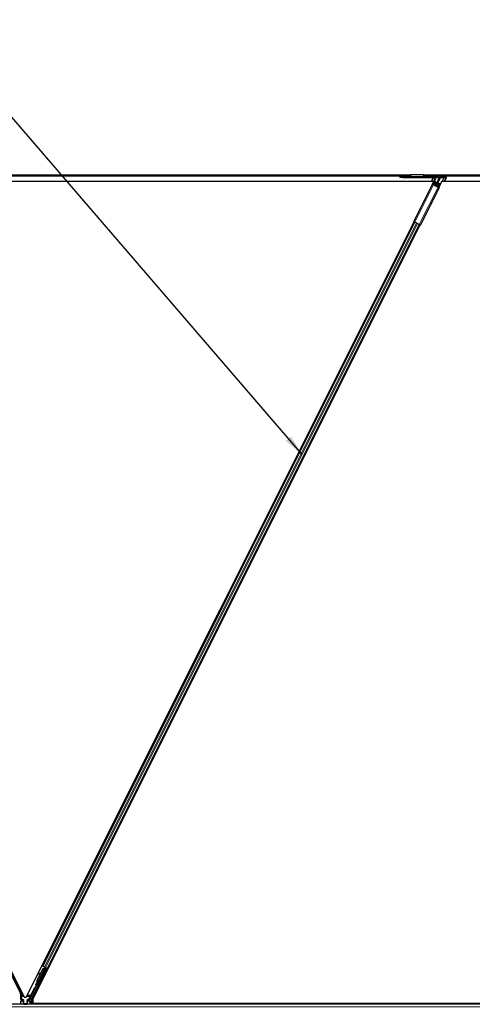
# Model space of a CAD drawing. Units: inches. Extents: x 19 to 1681, y 14 to 1081.
# Drawn here: x 157 to 263, y 594 to 825 of the extents above; entities that cross this region are included whole.
import ezdxf

# ---------------------------------------------------------------- set-up
doc = ezdxf.new("R2010")
doc.units = ezdxf.units.IN
doc.header["$LTSCALE"] = 50
doc.header["$MEASUREMENT"] = 0
for name, color, linetype, lineweight in [('Dimension (ANSI)', 7, 'Continuous', 18), ('Symbol (ANSI)', 7, 'Continuous', 25), ('Visible (ANSI)', 7, 'Continuous', 25), ('Visible Narrow (ANSI)', 7, 'Continuous', 18)]:
    doc.layers.add(name, color=color, linetype=linetype, lineweight=lineweight)
doc.styles.add('Note Text (ANSI)', font='tahoma.ttf')
doc.dimstyles.new('Default (ANSI)', dxfattribs={"dimscale": 50, "dimtxt": 0.08, "dimasz": 0.098425, "dimexe": 0.125, "dimexo": 0.0625, "dimgap": 0.031496, "dimtad": 0, "dimtih": 1, "dimtoh": 1, "dimdec": 3, "dimrnd": 1e-08, "dimzin": 4, "dimdsep": 46, "dimtxsty": 'Note Text (ANSI)', "dimcen": 0.09, "dimdle": 0.393701, "dimclrd": 256, "dimclre": 256, "dimclrt": 256, "dimadec": 0, "dimazin": 1, "dimtfac": 1, "dimtdec": 3, "dimtofl": 0, "dimtmove": 0, "dimatfit": 3, "dimfxl": 1, "dimtolj": 1, "dimtzin": 4, "dimlwd": -1, "dimlwe": -1, "dimarcsym": 0})
doc.dimstyles.new('Default (ANSI)$7', dxfattribs={"dimscale": 50, "dimtxt": 0.08, "dimasz": 0.098425, "dimexe": 0.125, "dimexo": 0.0625, "dimgap": 0.031496, "dimtad": 0, "dimtih": 1, "dimtoh": 1, "dimdec": 3, "dimrnd": 1e-08, "dimzin": 4, "dimdsep": 46, "dimtxsty": 'Note Text (ANSI)', "dimcen": 0.09, "dimdle": 0.393701, "dimclrd": 256, "dimclre": 256, "dimclrt": 256, "dimadec": 0, "dimazin": 1, "dimtfac": 1, "dimtdec": 3, "dimtofl": 0, "dimtmove": 0, "dimatfit": 3, "dimfxl": 1, "dimtolj": 1, "dimtzin": 4, "dimlwd": -1, "dimlwe": -1, "dimarcsym": 0})

# ---------------------------------------------------------------- blocks, each defined once
blk = doc.blocks.new('*D20')
at = {"layer": 'Defpoints', "color": 0, "transparency": 16777216}
for p in [(81.49, 788.09), (49.38, 593.09), (999.46, 593.09)]:
    blk.add_point(p, dxfattribs=at)
at = {"layer": 'Dimension (ANSI)', "transparency": 16777216}
for p, q in [((78.36, 788.09), (43.13, 788.09)), ((49.38, 783.17), (49.38, 694.25)), ((49.38, 598.01), (49.38, 686.93)), ((996.34, 593.09), (43.13, 593.09))]:
    blk.add_line(p, q, dxfattribs=at)
for points in [[(48.56, 783.17), (50.2, 783.17), (49.38, 788.09)], [(48.56, 598.01), (50.2, 598.01), (49.38, 593.09)]]:
    blk.add_solid(points, dxfattribs=at)
at = {"layer": 'Dimension (ANSI)', "transparency": 16777216, "insert": (41.28, 692.68), "char_height": 4, "attachment_point": 1, "style": 'Note Text (ANSI)'}
blk.add_mtext('\\A1;39.000', dxfattribs=at)

msp = doc.modelspace()

# ---------------------------------------------------------------- linework, layer by layer
at = {"layer": 'Visible (ANSI)'}
for p, q in [((248.9635, 788.0918), (81.4864, 788.0918)), ((248.9491, 787.8668), (81.4864, 787.8668)), ((246.4567, 787.7168), (247.1317, 787.7168)), ((246.4567, 787.7168), (246.4567, 787.5468)), ((247.1317, 787.5468), (246.4567, 787.5468)), ((254.4417, 787.7168), (247.1317, 787.7168)), ((247.1317, 787.5468), (254.4417, 787.5468)), ((248.9388, 787.7238), (248.9388, 787.7168)), ((248.9709, 788.2069), (248.9412, 787.7443)), ((248.9758, 788.2618), (252.0267, 788.2618)), ((252.0613, 787.7443), (252.0316, 788.2069)), ((294.7586, 788.0918), (252.039, 788.0918)), ((294.7442, 787.8668), (252.0534, 787.8668)), ((252.0638, 787.7168), (252.0638, 787.7238)), ((254.276, 787.5468), (253.7985, 786.5918)), ((254.5122, 787.5367), (254.4207, 787.5322)), ((254.7407, 787.5918), (257.3144, 787.5918)), ((254.8381, 787.5529), (254.7769, 787.5499)), ((254.8381, 787.5529), (254.8105, 787.4978)), ((254.8334, 787.565), (254.8381, 787.5529)), ((255.6603, 787.565), (254.8334, 787.565)), ((255.0974, 786.1596), (255.7833, 787.5315)), ((255.8951, 787.5315), (255.2092, 786.1596)), ((256.8785, 787.565), (256.0516, 787.565)), ((256.3812, 786.5918), (256.8617, 787.5529)), ((256.8617, 787.5529), (256.8785, 787.565)), ((257.2584, 787.5322), (256.8617, 787.5529)), ((257.4251, 787.5616), (256.9402, 786.5918)), ((254.3687, 786.5918), (81.4864, 786.5918)), ((254.0705, 785.9954), (249.67, 777.1943)), ((255.6716, 785.1949), (251.271, 776.3938)), ((254.0705, 785.9954), (254.6653, 787.185)), ((254.3344, 785.8635), (254.0705, 785.9954)), ((254.2226, 785.9194), (254.8174, 787.109)), ((254.312, 785.8747), (254.4123, 786.0752)), ((254.3344, 785.8635), (255.4077, 785.3269)), ((254.6877, 787.2521), (254.3575, 786.5918)), ((254.5241, 786.0752), (254.4015, 785.83)), ((254.7123, 786.6193), (254.6005, 786.6752)), ((254.9275, 786.0993), (254.6368, 786.0993)), ((254.6855, 786.1261), (254.9409, 786.1261)), ((254.8465, 786.5522), (254.7123, 786.6193)), ((254.8465, 786.5522), (255.0432, 786.4538)), ((255.1343, 786.1217), (254.8711, 785.5952)), ((255.0432, 786.4538), (254.8794, 786.1261)), ((255.1579, 785.4518), (255.3807, 785.4995)), ((255.4503, 785.4805), (255.2053, 785.4281)), ((255.6095, 786.0993), (255.3188, 786.0993)), ((255.3322, 786.1261), (255.6229, 786.1261)), ((255.6716, 785.1949), (255.4077, 785.3269)), ((255.4187, 785.5165), (255.698, 786.0752)), ((255.5305, 785.5165), (255.4301, 785.3157)), ((255.8098, 786.0752), (255.5305, 785.5165)), ((256.2443, 786.5918), (255.571, 785.2452)), ((300.8689, 786.5918), (256.2443, 786.5918)), ((158.8665, 595.3356), (249.7707, 777.1439)), ((251.1704, 776.444), (160.3976, 594.8984)), ((249.9115, 777.0735), (162.7067, 602.6635)), ((251.0295, 776.5145), (163.8247, 602.1045)), ((249.67, 777.1943), (249.9338, 777.0623)), ((251.0071, 776.5257), (249.9338, 777.0623)), ((251.0071, 776.5257), (251.271, 776.3938)), ((81.4864, 749.1075), (158.3724, 595.3356)), ((162.7067, 602.6635), (162.5657, 602.734)), ((162.7564, 602.6386), (162.7067, 602.6635)), ((162.7564, 602.6386), (163.1455, 602.4441)), ((154.408, 602.4669), (157.4219, 596.4391)), ((163.5927, 602.0861), (160.0566, 595.0139)), ((160.9755, 597.4879), (163.3382, 602.2133)), ((161.4099, 599.3439), (161.9799, 600.4838)), ((161.4303, 599.3337), (162.8056, 602.0843)), ((161.4586, 599.3196), (162.8339, 602.0701)), ((163.3803, 602.2993), (161.4688, 598.4763)), ((161.9975, 600.9502), (161.9183, 600.9392)), ((162.0022, 600.9479), (161.923, 600.9368)), ((161.9854, 600.4439), (161.9261, 600.879)), ((161.9319, 600.8761), (161.9918, 600.4567)), ((162.0546, 600.5824), (162.0112, 600.8872)), ((162.049, 600.622), (162.7852, 602.0944)), ((162.7852, 602.0944), (163.1864, 602.2463)), ((162.8056, 602.0843), (163.2056, 602.2368)), ((162.8339, 602.0701), (162.8056, 602.0843)), ((162.8339, 602.0701), (163.2339, 602.2226)), ((163.112, 600.8547), (163.0226, 600.8994)), ((163.3858, 602.3239), (163.1455, 602.4441)), ((163.2056, 602.2368), (163.218, 602.2305)), ((163.218, 602.2305), (163.2339, 602.2226)), ((163.2193, 602.3635), (163.2831, 602.3316)), ((163.2787, 602.2925), (163.3128, 602.3604)), ((163.2906, 602.3449), (163.3013, 602.3662)), ((163.3091, 602.3356), (163.3196, 602.357)), ((163.3405, 602.3199), (163.3091, 602.3356)), ((163.3387, 602.216), (163.3382, 602.2133)), ((163.3382, 602.2133), (163.5927, 602.0861)), ((163.3806, 602.2998), (163.3405, 602.3199)), ((163.6303, 602.0986), (163.3501, 602.2387)), ((163.3806, 602.2998), (163.3912, 602.3213)), ((163.3858, 602.3239), (163.7749, 602.1294)), ((163.454, 602.1868), (163.4954, 602.2691)), ((163.4622, 602.203), (163.6547, 602.1068)), ((163.4779, 602.2342), (163.8334, 602.0564)), ((163.6151, 601.8609), (163.5257, 601.9056)), ((163.5336, 601.9017), (163.6303, 602.0986)), ((163.6547, 602.1068), (163.547, 601.895)), ((163.6303, 602.0986), (163.5927, 602.0861)), ((163.6981, 602.1212), (163.6547, 602.1068)), ((163.8247, 602.1045), (163.7749, 602.1294)), ((163.9655, 602.0341), (163.8247, 602.1045)), ((161.3001, 598.3367), (161.3019, 598.3358)), ((161.3019, 598.3358), (161.4035, 598.5385)), ((161.3734, 598.3), (161.3019, 598.3358)), ((161.4027, 598.5306), (161.3046, 598.3344)), ((161.3046, 598.3344), (161.3058, 598.3338)), ((161.3058, 598.3338), (161.3505, 598.4233)), ((161.3774, 598.298), (161.3058, 598.3338)), ((161.3648, 598.2904), (161.3265, 598.3095)), ((161.4221, 598.3875), (161.3505, 598.4233)), ((161.3734, 598.3), (161.3734, 598.3)), ((161.4221, 598.3875), (161.3774, 598.298)), ((161.4062, 598.607), (161.3938, 598.6132)), ((161.3971, 598.5118), (161.4286, 598.496)), ((161.4221, 598.5991), (161.4062, 598.607)), ((161.4286, 598.496), (161.4687, 598.476)), ((162.1426, 598.8797), (162.0532, 598.9244)), ((157.4879, 596.1596), (157.4879, 595.005)), ((159.817, 595.2253), (160.911, 597.4132)), ((161.6395, 597.8735), (161.5501, 597.9182)), ((335.0627, 593.7168), (95.6414, 593.7168)), ((157.4879, 594.398), (157.4879, 593.7356)), ((157.7383, 594.4479), (157.5379, 594.4479)), ((157.5629, 594.8751), (157.7133, 594.7882)), ((157.7883, 594.6583), (157.7883, 594.4979)), ((158.3724, 595.3356), (158.8665, 595.3356)), ((159.4506, 594.4979), (159.4506, 594.6583)), ((159.701, 594.4479), (159.5006, 594.4479)), ((159.5256, 594.7882), (159.6784, 594.8764)), ((159.751, 594.398), (159.751, 593.7356)), ((160.0408, 593.7168), (160.0408, 594.9469)), ((160.3976, 594.8984), (160.3976, 593.8743)), ((160.3976, 593.8743), (335.0948, 593.8743)), ((160.5854, 593.8743), (160.5067, 593.7168)), ((335.0946, 593.8718), (160.5842, 593.8718))]:
    msp.add_line(p, q, dxfattribs=at)
for radius in [0.42, 0.25]:
    msp.add_arc((254.4417, 787.2968), radius, 333.435, 90, dxfattribs=at)
for centre, major_axis, ratio, start_param, end_param in [((254.4092, 787.5616), (-0.1267, -0.0038), 0.2360681, 0.38709509, 1.65428389), ((255.6436, 787.5315), (0.1408, 0.0042), 0.2360681, 6.1568454, 7.72764172), ((256.0349, 787.5315), (-0.1408, -0.0042), 0.2360681, 4.58604907, 6.1568454), ((257.2993, 787.5616), (0.1267, 0.0038), 0.2360681, 4.37622159, 7.72764172), ((254.6247, 786.0752), (-0.2139, -0.0064), 0.2360681, 4.81597091, 6.1568454), ((254.6247, 786.0752), (-0.1013, -0.003), 0.2360681, 4.58604907, 6.1568454), ((254.9576, 786.1596), (0.2534, 0.0076), 0.2360681, 4.58604907, 5.47717158), ((254.9576, 786.1596), (0.1408, 0.0042), 0.2360681, 4.58604907, 6.1568454), ((255.3489, 786.1596), (-0.2534, -0.0076), 0.2360681, 0.55333391, 1.44445642), ((255.3489, 786.1596), (-0.1408, -0.0042), 0.2360681, 6.1568454, 7.72764172), ((255.3181, 785.5165), (0.1013, 0.003), 0.2360681, 5.37144723, 6.1568454), ((255.3181, 785.5165), (0.2139, 0.0064), 0.2360681, 5.37144723, 6.1568454), ((255.5974, 786.0752), (0.1013, 0.003), 0.2360681, 6.1568454, 7.72764172), ((255.5974, 786.0752), (0.2139, 0.0064), 0.2360681, 6.1568454, 7.72764172), ((161.939, 600.7906), (-0.0207, 0.1486), 0.0043171, 5.83042565, 7.21565269), ((161.7984, 601.8151), (0.1381, -0.9904), 0.0043171, 5.83042565, 6.73001937), ((161.9437, 600.7883), (-0.0207, 0.1486), 0.0043171, 5.34479233, 6.73001937), ((162.0182, 600.8016), (-0.0207, 0.1486), 0.0043171, 6.08410079, 6.28318531), ((162.0229, 600.7993), (-0.0207, 0.1486), 0.0043171, 5.34479233, 6.28318531), ((163.2742, 601.4025), (-0.2516, -0.5031), 0.01745241, 3.14159265, 6.28318531), ((163.2181, 602.3612), (-0.1342, 0.0671), 0.01745506, 4.21690684, 4.71238898), ((163.8322, 602.0541), (-0.1342, 0.0671), 0.01745506, 4.71238898, 6.26573202), ((162.1113, 598.9932), (0.3801, 0.7603), 0.92253809, 1.5708055, 2.26543523), ((161.4326, 598.6058), (-0.2091, -0.4181), 0.00523596, 0.87407245, 1.4212308), ((162.1286, 598.9846), (0.3801, 0.7603), 0.91844638, 1.57078738, 2.46122443), ((161.4663, 598.589), (-0.1398, -0.2795), 0.01745241, 5.99936153, 6.28318531), ((162.1569, 598.9704), (0.3801, 0.7603), 0.91844638, 1.57078738, 2.46122443), ((161.7307, 599.1835), (-0.3801, -0.7603), 0.00523596, 0.00000354, 0.48996087), ((161.5042, 598.5701), (0.1442, 0.2885), 0.00523604, 2.89191551, 3.51736486), ((161.8022, 599.1477), (-0.3801, -0.7603), 0.00523596, 0.00000354, 0.48996087), ((161.8016, 598.4213), (-0.2516, -0.5031), 0.01745241, 3.14159265, 6.28318531), ((156.8628, 596.1596), (0.6084, 0.1436), 0.99983921, 6.0513979, 6.51497271), ((160.9557, 597.3908), (-0.0447, 0.0224), 0.9998477, 5.78471983, 6.28318531), ((157.6379, 595.005), (-0.1299, -0.075), 0.99979694, 5.75967446, 6.80669615), ((157.5379, 594.3979), (-0.0354, 0.0354), 0.99969546, 5.49793944, 7.06843118), ((157.5379, 593.7356), (-0.0354, -0.0354), 0.99969546, 5.49793944, 5.8839459), ((157.6382, 594.6583), (0.1299, 0.075), 0.99979694, 5.75967446, 6.80669615), ((157.7383, 594.498), (0.0354, -0.0354), 0.99969546, 5.49793944, 7.06843118), ((159.6006, 594.6583), (-0.1299, 0.075), 0.99979694, 5.75967446, 6.80669615), ((159.5006, 594.498), (-0.0354, -0.0354), 0.99969546, 5.49793944, 7.06843118), ((159.701, 594.3979), (0.0354, 0.0354), 0.99969546, 5.49793944, 7.06843118), ((159.701, 593.7356), (0.0354, -0.0354), 0.99969546, 0.3992394, 0.78524587), ((160.3761, 594.9458), (-0.6084, 0.1436), 0.99983921, 6.0513979, 6.43680043), ((160.1908, 594.9468), (-0.146, 0.0345), 0.99983921, 6.0513979, 6.51497271)]:
    msp.add_ellipse(centre, major_axis=major_axis, ratio=ratio, start_param=start_param, end_param=end_param, dxfattribs=at)
for centre, major_axis, ratio in [((162.7856, 600.389), (-0.2236, -0.4472), 0.01745506), ((163.3636, 601.3578), (-0.2516, -0.5031), 0.01745241), ((161.891, 598.3766), (-0.2516, -0.5031), 0.01745241), ((158.6194, 593.7281), (0.37, 0), 0.01745506)]:
    msp.add_ellipse(centre, major_axis=major_axis, ratio=ratio, dxfattribs=at)
for points, knots in [([(248.9412, 787.7443), (248.9408, 787.7398), (248.9404, 787.7359), (248.9396, 787.729), (248.9392, 787.7262), (248.9388, 787.7238)], [0, 0, 0, 0, 0.0124560348, 0.0124560348, 0.0249120696, 0.0249120696, 0.0249120696, 0.0249120696]), ([(248.9758, 788.2618), (248.975, 788.2618), (248.9742, 788.2571), (248.9725, 788.2385), (248.9717, 788.2247), (248.9709, 788.2069)], [0, 0, 0, 0, 0.0498413163, 0.0498413163, 0.0996826326, 0.0996826326, 0.0996826326, 0.0996826326]), ([(252.0316, 788.2069), (252.0308, 788.2247), (252.03, 788.2385), (252.0283, 788.2571), (252.0275, 788.2618), (252.0267, 788.2618)], [0, 0, 0, 0, 0.0498413163, 0.0498413163, 0.0996826326, 0.0996826326, 0.0996826326, 0.0996826326]), ([(252.0638, 787.7238), (252.0633, 787.7262), (252.0629, 787.729), (252.0621, 787.7359), (252.0617, 787.7398), (252.0613, 787.7443)], [0, 0, 0, 0, 0.0124560348, 0.0124560348, 0.0249120696, 0.0249120696, 0.0249120696, 0.0249120696]), ([(163.2906, 602.3449), (163.2804, 602.3247), (163.2663, 602.307), (163.2483, 602.2907), (163.2304, 602.2743), (163.2094, 602.2601), (163.1864, 602.2463)], [0, 0, 0, 0, 0.041952806, 0.041952806, 0.041952806, 0.0839056166, 0.0839056166, 0.0839056166, 0.0839056166]), ([(163.3091, 602.3356), (163.299, 602.3154), (163.2851, 602.2976), (163.2673, 602.2812), (163.2495, 602.2648), (163.2286, 602.2505), (163.2056, 602.2368)], [0, 0, 0, 0, 0.041952806, 0.041952806, 0.041952806, 0.0839056166, 0.0839056166, 0.0839056166, 0.0839056166]), ([(163.2339, 602.2226), (163.2633, 602.2286), (163.2901, 602.2356), (163.3129, 602.2449), (163.3292, 602.2516), (163.3433, 602.2593), (163.3547, 602.2684), (163.3661, 602.2775), (163.3748, 602.2879), (163.3806, 602.2998)], [0, 0, 0, 0, 0.048300591, 0.048300591, 0.048300591, 0.082910184, 0.082910184, 0.082910184, 0.117520039, 0.117520039, 0.117520039, 0.117520039]), ([(161.1599, 598.2113), (161.1504, 598.2166), (161.1418, 598.2236), (161.1296, 598.2372), (161.1253, 598.2432), (161.1165, 598.259), (161.1128, 598.2694), (161.1099, 598.2847), (161.1093, 598.2898), (161.1089, 598.2992), (161.1091, 598.3036), (161.1097, 598.3108), (161.1101, 598.3138), (161.1113, 598.3204), (161.1121, 598.3237), (161.1136, 598.329), (161.1142, 598.331), (161.1159, 598.336), (161.1168, 598.3384), (161.1205, 598.348), (161.1236, 598.3551), (161.1336, 598.3774), (161.1415, 598.3945), (161.1629, 598.4398), (161.1775, 598.4703), (161.2091, 598.535), (161.2261, 598.5697), (161.2611, 598.6405), (161.2795, 598.6774), (161.3128, 598.7437), (161.3281, 598.774), (161.3426, 598.8025)], [0, 0, 0, 0, 0.016564317, 0.016564317, 0.027828703, 0.027828703, 0.044232592, 0.044232592, 0.052068424, 0.052068424, 0.059101606, 0.059101606, 0.064331428, 0.064331428, 0.071972542, 0.071972542, 0.079208468, 0.079208468, 0.091887362, 0.091887362, 0.129870662, 0.129870662, 0.184981545, 0.184981545, 0.251683041, 0.251683041, 0.313706191, 0.313706191, 0.375123648, 0.375123648, 0.427234913, 0.427234913, 0.427234913, 0.427234913]), ([(161.3298, 598.3079), (161.3269, 598.3023), (161.3241, 598.2971), (161.3115, 598.2739), (161.3047, 598.2615), (161.2966, 598.2484), (161.2952, 598.2463), (161.2919, 598.2415), (161.2902, 598.2391), (161.2863, 598.2343), (161.2845, 598.2323), (161.28, 598.2274), (161.277, 598.2246), (161.27, 598.2187), (161.2659, 598.2157), (161.2552, 598.2092), (161.2482, 598.2059), (161.2316, 598.2003), (161.2216, 598.1986), (161.2011, 598.1981), (161.1904, 598.1995), (161.1732, 598.2047), (161.1663, 598.2076), (161.1599, 598.2113)], [1.261937341, 1.261937341, 1.261937341, 1.261937341, 1.278513354, 1.278513354, 1.341648747, 1.341648747, 1.354201263, 1.354201263, 1.363671583, 1.363671583, 1.369304339, 1.369304339, 1.376318795, 1.376318795, 1.384244439, 1.384244439, 1.396016113, 1.396016113, 1.411166168, 1.411166168, 1.427336504, 1.427336504, 1.438607787, 1.438607787, 1.438607787, 1.438607787]), ([(161.3938, 598.6132), (161.3941, 598.6118), (161.3944, 598.6103), (161.3947, 598.6089), (161.395, 598.6074), (161.3953, 598.606), (161.3956, 598.6046), (161.3959, 598.6031), (161.3962, 598.6017), (161.3964, 598.6003), (161.3967, 598.5989), (161.397, 598.5975), (161.3973, 598.5961), (161.3975, 598.5947), (161.3978, 598.5933), (161.3981, 598.5919), (161.3983, 598.5905), (161.3986, 598.5891), (161.3988, 598.5877), (161.3991, 598.586), (161.3994, 598.5843), (161.3997, 598.5826), (161.3999, 598.5816), (161.4001, 598.5806), (161.4002, 598.5796), (161.4004, 598.5783), (161.4006, 598.577), (161.4008, 598.5757), (161.401, 598.5744), (161.4012, 598.5731), (161.4014, 598.5718), (161.4016, 598.5705), (161.4018, 598.5692), (161.4019, 598.5679), (161.4021, 598.5667), (161.4023, 598.5654), (161.4024, 598.5642), (161.4025, 598.5629), (161.4027, 598.5617), (161.4028, 598.5605), (161.4029, 598.5592), (161.403, 598.558), (161.4031, 598.5568), (161.4032, 598.5556), (161.4033, 598.5544), (161.4034, 598.5532), (161.4034, 598.5521), (161.4035, 598.5509), (161.4035, 598.5497), (161.4036, 598.5486), (161.4036, 598.5475), (161.4036, 598.5463), (161.4036, 598.5449), (161.4036, 598.5435), (161.4036, 598.5421), (161.4036, 598.5413), (161.4036, 598.5405), (161.4035, 598.5397), (161.4035, 598.5386), (161.4034, 598.5376), (161.4034, 598.5365), (161.4033, 598.5355), (161.4032, 598.5344), (161.4031, 598.5334), (161.403, 598.5324), (161.4029, 598.5314), (161.4027, 598.5304), (161.4026, 598.5294), (161.4024, 598.5284), (161.4022, 598.5275), (161.4021, 598.5265), (161.4019, 598.5256), (161.4017, 598.5246), (161.4015, 598.5237), (161.4012, 598.5228), (161.401, 598.5219), (161.4007, 598.521), (161.4005, 598.5201), (161.4002, 598.5192), (161.3999, 598.5183), (161.3996, 598.5175), (161.3993, 598.5166), (161.399, 598.5158), (161.3986, 598.515), (161.3983, 598.5142), (161.3979, 598.5133), (161.3975, 598.5126), (161.3971, 598.5118)], [0, 0, 0, 0, 0.0023467494, 0.0023467494, 0.0023467494, 0.0046985084, 0.0046985084, 0.0046985084, 0.0070523272, 0.0070523272, 0.0070523272, 0.0094052668, 0.0094052668, 0.0094052668, 0.0117544343, 0.0117544343, 0.0117544343, 0.0140970159, 0.0140970159, 0.0140970159, 0.0170523648, 0.0170523648, 0.0170523648, 0.0187555832, 0.0187555832, 0.0187555832, 0.0210809492, 0.0210809492, 0.0210809492, 0.0234056924, 0.0234056924, 0.0234056924, 0.0257286183, 0.0257286183, 0.0257286183, 0.0280485542, 0.0280485542, 0.0280485542, 0.0303643544, 0.0303643544, 0.0303643544, 0.0326749052, 0.0326749052, 0.0326749052, 0.0349791288, 0.0349791288, 0.0349791288, 0.0372759878, 0.0372759878, 0.0372759878, 0.039564488, 0.039564488, 0.039564488, 0.042479447, 0.042479447, 0.042479447, 0.0441153953, 0.0441153953, 0.0441153953, 0.0463860543, 0.0463860543, 0.0463860543, 0.0486550591, 0.0486550591, 0.0486550591, 0.0509214131, 0.0509214131, 0.0509214131, 0.0531841402, 0.0531841402, 0.0531841402, 0.0554422883, 0.0554422883, 0.0554422883, 0.0576949324, 0.0576949324, 0.0576949324, 0.0599411778, 0.0599411778, 0.0599411778, 0.0621801626, 0.0621801626, 0.0621801626, 0.0644110601, 0.0644110601, 0.0644110601, 0.0666330807, 0.0666330807, 0.0666330807, 0.0666330807]), ([(161.4687, 598.476), (161.4691, 598.4768), (161.4695, 598.4776), (161.4698, 598.4784), (161.4701, 598.4792), (161.4704, 598.4801), (161.4706, 598.481), (161.4709, 598.4819), (161.4711, 598.4828), (161.4712, 598.4837), (161.4714, 598.4846), (161.4715, 598.4856), (161.4716, 598.4866), (161.4717, 598.4876), (161.4717, 598.4886), (161.4717, 598.4896), (161.4717, 598.4907), (161.4717, 598.4917), (161.4716, 598.4928), (161.4715, 598.4939), (161.4714, 598.495), (161.4713, 598.4961), (161.4711, 598.4973), (161.471, 598.4984), (161.4707, 598.4996), (161.4705, 598.5008), (161.4703, 598.502), (161.47, 598.5032), (161.4698, 598.5042), (161.4695, 598.5052), (161.4692, 598.5062), (161.4688, 598.5078), (161.4684, 598.5093), (161.4679, 598.5109), (161.4675, 598.5122), (161.467, 598.5135), (161.4665, 598.5149), (161.4661, 598.5162), (161.4655, 598.5176), (161.465, 598.519), (161.4645, 598.5204), (161.4639, 598.5218), (161.4633, 598.5233), (161.4627, 598.5247), (161.4621, 598.5262), (161.4614, 598.5277), (161.4608, 598.5291), (161.4601, 598.5306), (161.4594, 598.5322), (161.4587, 598.5337), (161.458, 598.5352), (161.4572, 598.5368), (161.4565, 598.5383), (161.4557, 598.5399), (161.4549, 598.5415), (161.4539, 598.5435), (161.4528, 598.5456), (161.4517, 598.5476), (161.4511, 598.5488), (161.4504, 598.55), (161.4498, 598.5512), (161.4489, 598.5529), (161.448, 598.5545), (161.4471, 598.5562), (161.4462, 598.5579), (161.4452, 598.5596), (161.4443, 598.5613), (161.4433, 598.563), (161.4423, 598.5647), (161.4413, 598.5665), (161.4403, 598.5682), (161.4393, 598.57), (161.4383, 598.5717), (161.4373, 598.5735), (161.4363, 598.5753), (161.4352, 598.5771), (161.4342, 598.5789), (161.4331, 598.5807), (161.432, 598.5825), (161.4309, 598.5843), (161.4299, 598.5861), (161.4288, 598.588), (161.4277, 598.5898), (161.4266, 598.5916), (161.4255, 598.5935), (161.4244, 598.5953), (161.4232, 598.5972), (161.4221, 598.5991)], [0, 0, 0, 0, 0.003724861, 0.003724861, 0.003724861, 0.007451308, 0.007451308, 0.007451308, 0.01117751, 0.01117751, 0.01117751, 0.014901624, 0.014901624, 0.014901624, 0.0186218, 0.0186218, 0.0186218, 0.02233619, 0.02233619, 0.02233619, 0.026042958, 0.026042958, 0.026042958, 0.029740285, 0.029740285, 0.029740285, 0.033426383, 0.033426383, 0.033426383, 0.036409474, 0.036409474, 0.036409474, 0.040769258, 0.040769258, 0.040769258, 0.044438369, 0.044438369, 0.044438369, 0.048105358, 0.048105358, 0.048105358, 0.051768459, 0.051768459, 0.051768459, 0.055425909, 0.055425909, 0.055425909, 0.05907595, 0.05907595, 0.05907595, 0.062716841, 0.062716841, 0.062716841, 0.066346865, 0.066346865, 0.066346865, 0.070964456, 0.070964456, 0.070964456, 0.07357217, 0.07357217, 0.07357217, 0.077180594, 0.077180594, 0.077180594, 0.080787861, 0.080787861, 0.080787861, 0.084391522, 0.084391522, 0.084391522, 0.087989124, 0.087989124, 0.087989124, 0.091578225, 0.091578225, 0.091578225, 0.095156412, 0.095156412, 0.095156412, 0.098721314, 0.098721314, 0.098721314, 0.102270615, 0.102270615, 0.102270615, 0.105802071, 0.105802071, 0.105802071, 0.105802071]), ([(160.9271, 597.4319), (160.9373, 597.439), (160.9466, 597.4474), (160.9629, 597.4663), (160.9699, 597.4767), (160.9755, 597.4879)], [0, 0, 0, 0, 0.0190003345, 0.0190003345, 0.0380006176, 0.0380006176, 0.0380006176, 0.0380006176]), ([(157.7634, 594.8157), (157.7632, 594.8158), (157.763, 594.816), (157.7626, 594.8162), (157.7624, 594.8163), (157.7622, 594.8164)], [-0.00047458696, -0.00047458696, -0.00047458696, -0.00047458696, 0, 0, 0.000475160643, 0.000475160643, 0.000475160643, 0.000475160643]), ([(159.4767, 594.8164), (159.4765, 594.8163), (159.4763, 594.8162), (159.44, 594.7954), (159.4098, 594.7639), (159.3922, 594.7318)], [-0.0832256874, -0.0832256874, -0.0832256874, -0.0832256874, -0.0827496997, -0.0827496997, 0, 0, 0, 0]), ([(159.6784, 594.8764), (159.6889, 594.8825), (159.6985, 594.8899), (159.7159, 594.9068), (159.7235, 594.9163), (159.7364, 594.9367), (159.7417, 594.9477), (159.7495, 594.9706), (159.752, 594.9825), (159.7529, 594.9946)], [0, 0, 0, 0, 0.0184430447, 0.0184430447, 0.036881384, 0.036881384, 0.0553197973, 0.0553197973, 0.0737627753, 0.0737627753, 0.0737627753, 0.0737627753])]:
    msp.add_open_spline(points, degree=3, knots=knots, dxfattribs=at)
at = {"layer": 'Visible Narrow (ANSI)'}
for p, q in [((248.9482, 787.8533), (81.4864, 787.8533)), ((247.1317, 787.5468), (247.1317, 787.7168)), ((248.9412, 787.7443), (252.0613, 787.7443)), ((252.0316, 788.2069), (248.9709, 788.2069)), ((294.7433, 787.8533), (252.0543, 787.8533)), ((254.4207, 787.5322), (253.9505, 786.5918)), ((255.6603, 787.565), (254.9409, 786.1261)), ((256.0516, 787.565), (255.3322, 786.1261)), ((257.2584, 787.5322), (256.7882, 786.5918)), ((254.3344, 785.8635), (249.9338, 777.0623)), ((255.4077, 785.3269), (251.0071, 776.5257)), ((254.7123, 786.6193), (254.4529, 786.1004)), ((254.6368, 786.0993), (254.482, 785.7897)), ((254.8465, 786.5522), (254.6327, 786.1248)), ((254.9275, 786.0993), (254.7145, 785.6734)), ((255.3188, 786.0993), (255.0276, 785.5169)), ((255.6095, 786.0993), (255.301, 785.4824)), ((255.4503, 785.4805), (255.3803, 785.3406)), ((249.9612, 777.0486), (162.7564, 602.6386)), ((250.3503, 776.8541), (163.1455, 602.4441)), ((250.5907, 776.7339), (163.3858, 602.3239)), ((250.9797, 776.5394), (163.7749, 602.1294)), ((157.6346, 596.5247), (154.5761, 602.6418)), ((162.8653, 603.3333), (163.0063, 603.2628)), ((162.875, 603.3526), (163.016, 603.2821)), ((162.9008, 603.4043), (163.0418, 603.3338)), ((163.0073, 603.6173), (163.1483, 603.5468)), ((164.1243, 602.7038), (164.2651, 602.6334)), ((164.134, 602.7231), (164.2748, 602.6527)), ((164.1598, 602.7748), (164.3006, 602.7044)), ((164.2663, 602.9878), (164.4071, 602.9174)), ((160.7125, 595.8146), (163.8334, 602.0564)), ((163.2339, 602.2226), (161.4221, 598.5991)), ((161.9244, 600.9248), (161.9206, 600.9242)), ((162.0112, 600.8872), (161.9319, 600.8761)), ((163.0743, 600.8736), (162.0904, 598.9058)), ((163.2193, 602.3635), (163.1547, 602.2343)), ((163.1759, 602.2255), (163.1864, 602.2463)), ((163.2906, 602.3449), (163.2524, 602.2685)), ((163.3081, 602.3628), (163.2679, 602.2818)), ((163.2787, 602.2925), (163.3128, 602.3604)), ((163.6981, 602.1212), (163.5774, 601.8798)), ((156.5138, 598.431), (157.5005, 596.4576)), ((161.1474, 598.2197), (160.8488, 597.6226)), ((160.983, 597.5555), (161.3533, 598.2961)), ((161.4586, 599.3196), (161.4303, 599.3337)), ((157.5005, 596.4576), (157.4219, 596.4391)), ((157.4879, 596.1596), (157.5665, 596.1782)), ((157.5005, 596.4576), (157.6346, 596.5247)), ((157.5665, 596.1782), (157.7164, 596.1782)), ((157.5665, 596.1782), (157.5665, 595.8146)), ((157.7164, 595.8146), (157.5665, 595.8146)), ((157.7164, 595.8146), (157.7164, 596.1782)), ((157.7164, 595.6732), (157.7164, 595.8146)), ((158.1329, 595.8146), (157.7164, 595.8146)), ((157.7164, 595.6732), (158.2036, 595.6732)), ((159.0353, 595.6732), (159.8561, 595.6732)), ((159.8561, 595.8146), (159.106, 595.8146)), ((160.7065, 597.5154), (159.8561, 595.8146)), ((159.9903, 595.7476), (159.8561, 595.8146)), ((159.8561, 595.8146), (159.8561, 595.6732)), ((159.9903, 595.7476), (160.8407, 597.4484)), ((161.5873, 597.8996), (160.5784, 595.8817)), ((160.7125, 595.8146), (160.5784, 595.8817)), ((160.8407, 597.4484), (160.7065, 597.5154)), ((160.7125, 595.6732), (160.7125, 595.8146)), ((160.8557, 595.8146), (160.7125, 595.8146)), ((160.7125, 595.6732), (160.785, 595.6732)), ((160.8407, 597.4484), (160.911, 597.4132)), ((160.8763, 597.4751), (160.8488, 597.6226)), ((160.8488, 597.6226), (160.983, 597.5555)), ((157.563, 595.0483), (157.4879, 595.005)), ((157.4879, 594.398), (157.5316, 594.3542)), ((157.5316, 593.7793), (157.4879, 593.7356)), ((157.5316, 594.3542), (157.5462, 594.3542)), ((157.5316, 594.3542), (157.5316, 593.7793)), ((157.5462, 593.7793), (157.5316, 593.7793)), ((157.5816, 594.4042), (157.5379, 594.4479)), ((157.5462, 594.3542), (157.7502, 594.3507)), ((157.5462, 593.7793), (157.5462, 594.3542)), ((158.1543, 593.7899), (157.5462, 593.7793)), ((157.5629, 594.8751), (157.638, 594.9184)), ((157.7129, 595.5318), (157.563, 595.5318)), ((157.563, 595.5318), (157.563, 595.0483)), ((157.563, 595.0483), (157.7129, 595.0483)), ((157.569, 593.7168), (157.5816, 593.7293)), ((157.7856, 594.4007), (157.5816, 594.4042)), ((157.5816, 593.7293), (158.1895, 593.7399)), ((157.7129, 595.0483), (157.638, 594.9184)), ((157.638, 594.9184), (158.0859, 594.6598)), ((157.7129, 595.0483), (157.7129, 595.5318)), ((157.7129, 595.5318), (158.2743, 595.5318)), ((158.1609, 594.7897), (157.7129, 595.0483)), ((157.7622, 594.8164), (157.7133, 594.7882)), ((157.7383, 594.4479), (157.7856, 594.4007)), ((157.7538, 594.3721), (157.7538, 594.3721)), ((158.0649, 594.6477), (157.7622, 594.8164)), ((157.7883, 594.6583), (157.8373, 594.6867)), ((157.8373, 594.4489), (157.7883, 594.4979)), ((157.8373, 594.6867), (157.852, 594.6867)), ((157.8373, 594.6867), (157.8373, 594.4489)), ((157.8373, 594.4489), (157.852, 594.4489)), ((157.8467, 594.7318), (158.0753, 594.6044)), ((157.852, 594.4489), (157.852, 594.6867)), ((158.0859, 594.6598), (158.0649, 594.6477)), ((158.1609, 594.7897), (158.0859, 594.6598)), ((158.1408, 594.5184), (158.1262, 594.5184)), ((158.1262, 594.5184), (158.1262, 593.8906)), ((158.1408, 593.8906), (158.1262, 593.8906)), ((158.1408, 594.5184), (158.1609, 594.5299)), ((158.1408, 593.8906), (158.1408, 594.5184)), ((158.1609, 593.9107), (158.1408, 593.8906)), ((158.3109, 594.5299), (158.1609, 594.5299)), ((158.1609, 594.5299), (158.1609, 593.9107)), ((158.1609, 593.9107), (158.3109, 593.9107)), ((158.2943, 593.7442), (158.3109, 593.7607)), ((158.3109, 593.9107), (158.3109, 594.5299)), ((158.988, 593.9107), (158.3109, 593.9107)), ((158.3109, 593.9107), (158.3109, 593.7607)), ((158.3109, 593.7607), (158.988, 593.7607)), ((158.9646, 595.5318), (159.7186, 595.5318)), ((158.988, 594.5646), (159.138, 594.5646)), ((158.988, 594.5646), (158.988, 593.9107)), ((158.988, 593.7607), (158.988, 593.9107)), ((158.988, 593.9107), (159.138, 593.9107)), ((158.988, 593.7607), (159.0056, 593.7432)), ((159.1104, 593.7389), (159.6573, 593.7293)), ((159.5309, 595.0512), (159.138, 594.8243)), ((159.138, 594.8243), (159.213, 594.6945)), ((159.138, 593.9107), (159.138, 594.5646)), ((159.138, 594.5646), (159.1591, 594.5524)), ((159.1591, 593.8896), (159.138, 593.9107)), ((159.6927, 593.7793), (159.1456, 593.7889)), ((159.1591, 594.5524), (159.1738, 594.5524)), ((159.1591, 594.5524), (159.1591, 593.8896)), ((159.1591, 593.8896), (159.1738, 593.8896)), ((159.1738, 593.8896), (159.1738, 594.5524)), ((159.213, 594.6945), (159.6059, 594.9213)), ((159.235, 594.6817), (159.213, 594.6945)), ((159.2246, 594.6385), (159.3922, 594.7318)), ((159.4767, 594.8164), (159.235, 594.6817)), ((159.4015, 594.6867), (159.3869, 594.6867)), ((159.3869, 594.6867), (159.3869, 594.4489)), ((159.3869, 594.4489), (159.4015, 594.4489)), ((159.4015, 594.4489), (159.4015, 594.6867)), ((159.4015, 594.6867), (159.4506, 594.6583)), ((159.4506, 594.4979), (159.4015, 594.4489)), ((159.4533, 594.4007), (159.5006, 594.4479)), ((159.6573, 594.4042), (159.4533, 594.4007)), ((159.4767, 594.8164), (159.5256, 594.7882)), ((159.4851, 594.3721), (159.485, 594.3721)), ((159.4887, 594.3507), (159.6927, 594.3542)), ((159.6059, 594.9213), (159.5309, 595.0512)), ((159.5309, 595.0512), (159.6799, 595.0342)), ((159.7186, 595.5318), (159.6077, 595.3101)), ((159.6077, 595.3101), (159.7419, 595.243)), ((159.701, 594.4479), (159.6573, 594.4042)), ((159.6573, 593.7293), (159.6699, 593.7168)), ((159.6927, 594.3542), (159.7073, 594.3542)), ((159.6927, 594.3542), (159.6927, 593.7793)), ((159.7073, 593.7793), (159.6927, 593.7793)), ((159.7073, 594.3542), (159.751, 594.398)), ((159.7073, 593.7793), (159.7073, 594.3542)), ((159.751, 593.7356), (159.7073, 593.7793)), ((159.7186, 595.5318), (159.8527, 595.4647)), ((159.7419, 595.243), (159.8527, 595.4647)), ((159.817, 595.2253), (159.7419, 595.243)), ((160.0408, 594.9469), (160.1159, 594.9291)), ((160.1317, 594.9962), (160.0566, 595.0139)), ((160.2659, 594.9291), (160.1159, 594.9291)), ((160.1159, 594.9291), (160.1159, 593.7168)), ((160.433, 595.5989), (160.1317, 594.9962)), ((160.1317, 594.9962), (160.2659, 594.9291)), ((160.2659, 594.9291), (160.5672, 595.5318)), ((160.2659, 593.7168), (160.2659, 594.9291)), ((160.5672, 595.5318), (160.433, 595.5989)), ((160.5672, 595.5318), (160.7143, 595.5318))]:
    msp.add_line(p, q, dxfattribs=at)
for centre, start, end in [((157.5816, 594.3542), 90, 179.982548), ((157.5816, 593.7793), 180, 269.982548), ((159.6573, 594.3542), 0, 89.982548), ((159.6573, 593.7793), 270, 359.982548)]:
    msp.add_arc(centre, 0.05, start, end, dxfattribs=at)
for centre, major_axis, ratio, start_param, end_param in [((161.4663, 598.589), (-0.1677, -0.3354), 0.01745241, 5.63967266, 6.86887085), ((156.9413, 596.1781), (0.6084, 0.1436), 0.99976205, 6.0513979, 6.51497271), ((157.5682, 595.5318), (0, -0.3), 0.01745506, 3.48142956, 4.71238898), ((157.7164, 595.8146), (-0.1498, 0.0074), 0.9426814, 0.05232448, 1.61730331), ((156.9413, 596.1781), (0.7544, 0.1781), 0.99983921, 6.0513979, 6.51497271), ((157.7182, 595.5318), (0, 0.15), 0.03491013, 0.33983691, 1.57079633), ((159.7127, 595.5318), (0.1501, 0.15), 0.01950796, 4.73190928, 5.9628687), ((159.8469, 595.4647), (0.15, 0.3), 0.01561134, 4.72019685, 5.95115627), ((159.8561, 595.8146), (0.1371, -0.061), 0.93261389, 5.10561217, 6.23480518), ((160.4389, 595.5989), (-0.15, -0.3), 0.01561134, 3.48923744, 4.72019685), ((160.7125, 595.8146), (-0.1311, 0.0728), 0.92706702, 0.04656954, 2.0461382), ((160.573, 595.5318), (-0.1501, -0.15), 0.01950796, 3.50094986, 4.73190928), ((160.8854, 597.426), (-0.1789, 0.0895), 0.9998477, 5.36000956, 6.28318531), ((160.8854, 597.426), (-0.0448, 0.0224), 0.99893491, 5.36000956, 6.28318531), ((160.8488, 597.6226), (0.1475, 0.0274), 0.99994555, 4.71238898, 5.63562118), ((160.7312, 597.5031), (0.2108, -0.1054), 0.21214021, 0.49846547, 0.92317575), ((160.8654, 597.436), (0.0894, 0.1789), 0.42858013, 5.21104786, 5.63556473), ((157.5816, 594.3542), (0.0009, 0.05), 0.70705293, 0.02468206, 1.58313735), ((157.5816, 593.7793), (0.0009, -0.05), 0.70705293, 4.70004795, 6.25850325), ((157.7129, 595.0483), (0.075, -0.1299), 0.99979694, 4.18887814, 5.23589982), ((157.7502, 594.4507), (0.0941, -0.0399), 0.97519555, 5.10516421, 6.67565595), ((157.7856, 594.3507), (0.0009, 0.05), 0.70705293, 0.02468206, 1.58313735), ((157.7855, 594.4507), (0.0479, -0.0207), 0.95123228, 5.10293967, 6.67343141), ((157.8821, 594.7318), (-0.0487, -0.0115), 0.224484, 5.47124103, 6.26340146), ((157.6837, 594.6846), (0.1484, 0.0408), 0.97304797, 6.02174806, 6.2497261), ((157.6484, 594.6846), (0.1967, 0.0538), 0.9797, 6.02151782, 6.24949586), ((158.0399, 594.6044), (0.0243, 0.0437), 0.65788532, 5.06374886, 6.2600097), ((157.989, 594.5173), (0.1466, 0.0398), 0.98643762, 6.02189702, 7.06891871), ((158.0244, 594.5173), (0.0983, 0.0269), 0.9797, 6.02151782, 7.06853951), ((158.0108, 594.5299), (0.13, 0.075), 0.99939112, 5.75967446, 6.80669615), ((158.3298, 593.8943), (-0.1881, -0.0798), 0.97519555, 5.89071467, 6.42114855), ((158.2944, 593.8943), (-0.1419, -0.0607), 0.96709331, 5.8911133, 7.46160504), ((158.1895, 593.7899), (0.0009, -0.05), 0.70705293, 4.70004795, 6.25850325), ((158.0108, 594.5299), (0.2599, 0.15), 0.99979694, 5.75967446, 6.80669615), ((158.3109, 593.9107), (0.1061, -0.1061), 0.99969546, 3.92714311, 5.49763485), ((159.2881, 594.5645), (-0.2599, 0.15), 0.99979694, 5.75967446, 6.80669615), ((158.988, 593.9107), (0.1061, 0.1061), 0.99969546, 3.92714311, 5.49763485), ((159.0055, 593.8932), (0.1419, -0.0607), 0.96709331, 5.10476558, 6.67525732), ((159.1104, 593.7889), (-0.0009, -0.05), 0.70705293, 0.02468206, 1.58313735), ((159.2881, 594.5645), (-0.13, 0.075), 0.99939112, 5.75967446, 6.80669615), ((158.9702, 593.8932), (0.1881, -0.0798), 0.97519555, 6.14522207, 6.67565595), ((159.3109, 594.5513), (-0.1466, 0.0398), 0.98643762, 5.4974519, 6.54447359), ((159.2755, 594.5513), (-0.0983, 0.0269), 0.9797, 5.4978311, 6.54485279), ((159.26, 594.6385), (-0.0243, 0.0437), 0.65788532, 0.02317561, 1.21943644), ((159.5905, 594.6846), (-0.1967, 0.0538), 0.9797, 0.03368944, 0.26166749), ((159.4887, 594.4507), (-0.0941, -0.0399), 0.97519555, 5.89071467, 7.46120641), ((159.3568, 594.7318), (0.0487, -0.0115), 0.224484, 0.01978385, 0.81194428), ((159.5551, 594.6846), (-0.1484, 0.0408), 0.97304797, 0.03345921, 0.26143725), ((159.4533, 594.4507), (-0.0479, -0.0207), 0.95123228, 5.8929392, 7.46343094), ((159.4533, 594.3507), (-0.0009, 0.05), 0.70705293, 4.70004795, 6.25850325), ((160.301, 594.9635), (-0.7544, 0.1781), 0.99983921, 6.0513979, 6.40162258), ((159.5309, 595.0512), (0.0797, 0.1271), 0.99980503, 4.22563789, 5.15931162), ((159.6573, 594.3542), (-0.0009, 0.05), 0.70705293, 4.70004795, 6.25850325), ((159.6573, 593.7793), (-0.0009, -0.05), 0.70705293, 0.02468206, 1.58313735), ((160.301, 594.9635), (-0.6084, 0.1436), 0.99976205, 6.0513979, 6.40162258), ((160.2659, 594.9291), (-0.0345, -0.146), 0.99983921, 4.48060158, 4.94417638)]:
    msp.add_ellipse(centre, major_axis=major_axis, ratio=ratio, start_param=start_param, end_param=end_param, dxfattribs=at)
for points in [[(157.7622, 594.8164), (157.7975, 594.796), (157.8241, 594.7593), (157.8334, 594.7205)], [(157.8467, 594.7318), (157.8292, 594.7638), (157.7992, 594.7951), (157.7634, 594.8157)], [(159.4055, 594.7205), (159.4148, 594.7593), (159.4414, 594.796), (159.4767, 594.8164)], [(159.6059, 594.9213), (159.6299, 594.9062), (159.6541, 594.8913), (159.6784, 594.8764)], [(159.7529, 594.9946), (159.7285, 595.0077), (159.7041, 595.0209), (159.6799, 595.0342)]]:
    msp.add_open_spline(points, degree=3, dxfattribs=at)
for points, knots in [([(158.2943, 593.7442), (158.2749, 593.7437), (158.2554, 593.7462), (158.2362, 593.7519), (158.2266, 593.7546), (158.2172, 593.7582), (158.2079, 593.7623), (158.2071, 593.7627), (158.2062, 593.7631), (158.2054, 593.7635), (158.2005, 593.7658), (158.1958, 593.7681), (158.191, 593.7706), (158.1786, 593.777), (158.1665, 593.7842), (158.1542, 593.79)], [-0.000644118, -0.000644118, -0.000644118, -0.000644118, 0.05428039, 0.05428039, 0.05428039, 0.081420585, 0.081420585, 0.081420585, 0.083954612, 0.083954612, 0.083954612, 0.098223302, 0.098223302, 0.098223302, 0.135692219, 0.135692219, 0.135692219, 0.135692219]), ([(158.1895, 593.7399), (158.2147, 593.7404), (158.2402, 593.7412), (158.2701, 593.7427), (158.2844, 593.7436), (158.2941, 593.7442), (158.2942, 593.7442), (158.2943, 593.7442)], [-0.135700974, -0.135700974, -0.135700974, -0.135700974, -0.081420585, -0.05428039, 0, 0, 0.000644118, 0.000644118, 0.000644118, 0.000644118]), ([(159.1458, 593.7889), (159.1334, 593.7832), (159.1213, 593.776), (159.1089, 593.7695), (159.1042, 593.7671), (159.0994, 593.7647), (159.0946, 593.7625), (159.0937, 593.7621), (159.0929, 593.7617), (159.092, 593.7613), (159.0828, 593.7571), (159.0733, 593.7536), (159.0638, 593.7508), (159.0445, 593.7452), (159.0251, 593.7426), (159.0056, 593.7432)], [0.000008781, 0.000008781, 0.000008781, 0.000008781, 0.037480034, 0.037480034, 0.037480034, 0.051746725, 0.051746725, 0.051746725, 0.05428039, 0.05428039, 0.05428039, 0.081420585, 0.081420585, 0.081420585, 0.136345093, 0.136345093, 0.136345093, 0.136345093]), ([(159.0056, 593.7432), (159.0057, 593.7431), (159.0058, 593.7431), (159.0155, 593.7425), (159.0298, 593.7416), (159.0598, 593.7402), (159.0852, 593.7393), (159.1104, 593.7389)], [-0.136345093, -0.136345093, -0.136345093, -0.136345093, -0.135700974, -0.135700974, -0.081420585, -0.05428039, 0, 0, 0, 0])]:
    msp.add_open_spline(points, degree=3, knots=knots, dxfattribs=at)

# ---------------------------------------------------------------- dimensions: what is measured, and where the dimension line sits
at = {"layer": 'Dimension (ANSI)'}
dim = msp.add_linear_dim(base=(49.376, 593.0918), p1=(81.4864, 788.0918), p2=(999.4645, 593.0918), angle=90, dimstyle='Default (ANSI)', override={"dimgap": 0.031496, "dimdec": 3, "dimlfac": 0.2, "dimtol": 0, "dimlim": 0, "dimtp": 0, "dimtm": 0, "dimtdec": 3, "dimatfit": 1}, dxfattribs=at)
dim.commit()
dim.dimension.update_dxf_attribs({"geometry": '*D20', "text_midpoint": (49.376, 690.5918), "dimtype": 160})

# ---------------------------------------------------------------- leaders
at = {"layer": 'Symbol (ANSI)', "annotation_type": 0, "has_hookline": 1, "hookline_direction": 1, "text_width": 60.54}
msp.add_leader([(223.5245, 722.6014), (135.7268, 824.5681), (132.3804, 824.4968)], dimstyle='Default (ANSI)$7', override={"dimtad": 0}, dxfattribs=at)

doc.saveas('drawing.dxf')
